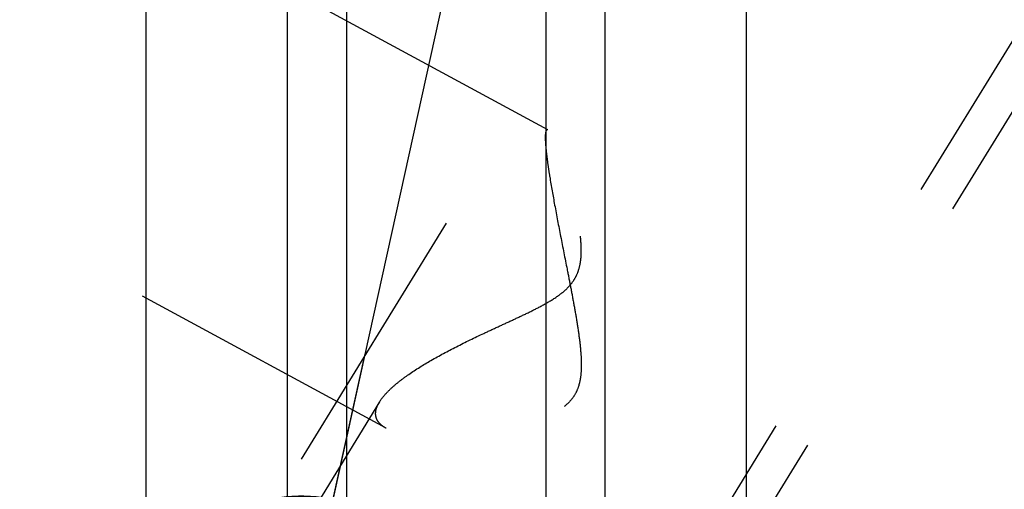
# Model space of a CAD drawing. Units: millimetres. Extents: x 0 to 594, y 0 to 420.
# Drawn here: x 306 to 318, y 241 to 247 of the extents above; entities that cross this region are included whole.
import ezdxf
from ezdxf.enums import TextEntityAlignment as Align

# ---------------------------------------------------------------- set-up
doc = ezdxf.new("R2010")
doc.units = ezdxf.units.MM
doc.header["$LTSCALE"] = 32.67
doc.linetypes.add('HIDDEN', pattern=[0.2, 0.1, -0.1])
doc.layers.get('0').update_dxf_attribs({"linetype": 'CONTINUOUS'})
for name, color, linetype in [('30526373_CL', 7, 'CONTINUOUS'), ('30526373_HL', 7, 'CONTINUOUS'), ('388869-000-00-ED1_CL', 7, 'CONTINUOUS')]:
    doc.layers.add(name, color=color, linetype=linetype)
doc.styles.get("Standard").update_dxf_attribs({"font": 'TXT.SHX', "width": 0.7})
doc.dimstyles.new('DIMSTYLE_1', dxfattribs={"dimtxt": 3.5, "dimasz": 3.5, "dimexe": 0.18, "dimexo": 0.0625, "dimgap": 0.09, "dimtad": 1, "dimdec": 3, "dimdsep": 46, "dimtxsty": 'STANDARD', "dimblk": '_FILLED', "dimblk1": '_FILLED', "dimblk2": '_FILLED', "dimcen": 0.09, "dimclrt": 2, "dimadec": 0, "dimazin": 0, "dimtp": 0.15, "dimtm": 0.15, "dimtfac": 1, "dimtdec": 3, "dimtofl": 0, "dimtmove": 0, "dimatfit": 3, "dimldrblk": '_FILLED', "dimfxl": 1, "dimtolj": 1, "dimarcsym": 0})
doc.dimstyles.get("Standard").update_dxf_attribs({"dimtxt": 3.5, "dimasz": 3.5, "dimexe": 0.18, "dimexo": 0.0625, "dimgap": 0.09, "dimtad": 1, "dimdec": 3, "dimdsep": 46, "dimtxsty": 'STANDARD', "dimblk": '_FILLED', "dimblk1": '_FILLED', "dimblk2": '_FILLED', "dimcen": 0.09, "dimclrt": 2, "dimadec": 0, "dimazin": 0, "dimtol": 1, "dimtp": 0.005, "dimtm": 0.005, "dimtfac": 1, "dimtdec": 3, "dimtofl": 0, "dimtmove": 0, "dimatfit": 3, "dimldrblk": '_FILLED', "dimfxl": 1, "dimtolj": 1, "dimarcsym": 0})

# ---------------------------------------------------------------- blocks, each defined once
blk = doc.blocks.new('_FILLED')
at = {"color": 0, "linetype": 'BYBLOCK'}
blk.add_solid([(0, 0), (-1, 0.125), (-1, -0.125)], dxfattribs=at)
blk = doc.blocks.new('*D6')
at = {"color": 3, "linetype": 'CONTINUOUS'}
for p, q in [((300.323, 244.957), (300.323, 294.4)), ((380.823, 222.9), (380.823, 294.4)), ((300.323, 292.9), (340.573, 292.9)), ((380.823, 292.9), (340.573, 292.9))]:
    blk.add_line(p, q, dxfattribs=at)
at = {"color": 3, "linetype": 'CONTINUOUS', "xscale": 3.5, "yscale": 3.5, "zscale": 3.5, "rotation": 180}
blk.add_blockref('_FILLED', (300.323, 292.9), dxfattribs=at)
at = {"color": 3, "linetype": 'CONTINUOUS', "xscale": 3.5, "yscale": 3.5, "zscale": 3.5}
blk.add_blockref('_FILLED', (380.823, 292.9), dxfattribs=at)
at = {"color": 2, "linetype": 'CONTINUOUS', "width": 0.714286}
blk.add_text('80.5', height=3.5, dxfattribs=at).set_placement((336.925, 293.775), align=Align.CENTER)

msp = doc.modelspace()

# ---------------------------------------------------------------- linework, layer by layer
at = {"layer": '30526373_CL', "color": 7, "linetype": 'CONTINUOUS'}
for p, q in [((307.8864, 230.9495), (307.8864, 254.6745)), ((314.959, 254.6745), (314.959, 230.9495)), ((309.5477, 251.7971), (309.5477, 230.9495)), ((313.2977, 230.9495), (313.2977, 251.7971))]:
    msp.add_line(p, q, dxfattribs=at)
at = {"layer": '30526373_CL', "color": 9, "linetype": 'CONTINUOUS'}
for p, q in [((310.2477, 251.0245), (310.2477, 230.9495)), ((312.5977, 251.0245), (312.5977, 230.9495))]:
    msp.add_line(p, q, dxfattribs=at)
at = {"layer": '30526373_HL', "color": 6, "linetype": 'HIDDEN'}
for p, q in [((312.6234, 245.6092), (303.5232, 250.5463)), ((314.8426, 250.0794), (306.9926, 237.3028)), ((315.2132, 249.8517), (312.6031, 245.6034)), ((318.7321, 247.6896), (306.5914, 227.9294)), ((319.1028, 247.4619), (311.2528, 234.6853)), ((310.7159, 242.0933), (303.5221, 245.9961)), ((310.6381, 242.4052), (301.8998, 228.1828))]:
    msp.add_line(p, q, dxfattribs=at)
for points, knots in [([(310.6378, 242.4047), (310.6547, 242.4323), (310.6974, 242.488), (310.7763, 242.5678), (310.8729, 242.6492), (311.0277, 242.7626), (311.2515, 242.9009), (311.5484, 243.0595), (311.8144, 243.1877), (312.0364, 243.2906), (312.2072, 243.3692), (312.3793, 243.4498), (312.5504, 243.5354), (312.6891, 243.6153), (312.7925, 243.69), (312.8631, 243.7533), (312.9229, 243.8252), (312.9677, 243.9052), (312.9965, 243.9898), (313.0119, 244.0756), (313.0174, 244.1607), (313.0156, 244.2715), (313.0018, 244.4058), (312.9754, 244.5611), (312.9437, 244.7091), (312.9091, 244.8495), (312.873, 244.9817), (312.8365, 245.1048), (312.8003, 245.2179), (312.7652, 245.3197), (312.7318, 245.4089), (312.7007, 245.4838), (312.6758, 245.5362), (312.6571, 245.5693), (312.6451, 245.5876), (312.6343, 245.6009), (312.6266, 245.6074), (312.6229, 245.6094)], [0, 0, 0, 0, 0.0211672, 0.0456983, 0.0733462, 0.1037426, 0.1712099, 0.245323, 0.323939, 0.36443, 0.405496, 0.446998, 0.4887929, 0.5306766, 0.5515444, 0.5722306, 0.5925833, 0.6124651, 0.6318458, 0.6507866, 0.6693608, 0.6876142, 0.7232134, 0.7576009, 0.7906706, 0.8222735, 0.8522297, 0.8803279, 0.9063221, 0.9299294, 0.9508258, 0.968647, 0.9830005, 0.9887576, 0.9935135, 0.9972496, 1, 1, 1, 1]), ([(312.6034, 245.6038), (312.6011, 245.6001), (312.5974, 245.5901), (312.5923, 245.5625), (312.5917, 245.5387), (312.5917, 245.5211)], [0, 0, 0, 0, 0.1566036, 0.3729811, 1, 1, 1, 1]), ([(312.6229, 245.6094), (312.6211, 245.6104), (312.6176, 245.6119), (312.6097, 245.6117), (312.6054, 245.6071), (312.6034, 245.6038)], [0, 0, 0, 0, 0.2671778, 0.4950297, 1, 1, 1, 1]), ([(312.5917, 245.5211), (312.5917, 245.4936), (312.5951, 245.4302), (312.6058, 245.3243), (312.6226, 245.1972), (312.6537, 244.9946), (312.7037, 244.7119), (312.7735, 244.3488), (312.8369, 244.0306), (312.8883, 243.7685), (312.9261, 243.569), (312.9616, 243.3685), (312.9925, 243.1677), (313.0111, 242.9999), (313.0174, 242.8658), (313.0159, 242.7659), (313.0051, 242.6672), (312.9812, 242.5714), (312.9399, 242.4822), (312.8805, 242.4043), (312.8074, 242.3399), (312.726, 242.287), (312.6398, 242.2431), (312.5217, 242.1934), (312.3707, 242.144), (312.1883, 242.0976), (312.0075, 242.0611), (311.7748, 242.0242), (311.5484, 242.0015), (311.3311, 241.9938), (311.1812, 241.9958), (311.0427, 242.0059), (310.9178, 242.0244), (310.8089, 242.0518), (310.7438, 242.0781), (310.7154, 242.0936)], [0, 0, 0, 0, 0.0151932, 0.0349224, 0.058678, 0.0858433, 0.1479332, 0.2168946, 0.2896545, 0.326787, 0.3641546, 0.4015966, 0.4389703, 0.476136, 0.4945981, 0.5129491, 0.5311643, 0.5492242, 0.5671396, 0.5849704, 0.6027792, 0.6205786, 0.6383477, 0.6560577, 0.6911893, 0.725803, 0.7597316, 0.7928091, 0.8556572, 0.8850078, 0.9126336, 0.9382416, 0.9615196, 0.9821717, 1, 1, 1, 1]), ([(310.5917, 242.2659), (310.5917, 242.2769), (310.5964, 242.326), (310.6178, 242.3722), (310.6378, 242.4047)], [0, 0, 0, 0, 0.2228793, 1, 1, 1, 1]), ([(310.7154, 242.0936), (310.6967, 242.1037), (310.6629, 242.1254), (310.6223, 242.1665), (310.597, 242.2142), (310.5917, 242.2488), (310.5917, 242.2659)], [0, 0, 0, 0, 0.2855148, 0.5379018, 0.7696962, 1, 1, 1, 1])]:
    msp.add_open_spline(points, degree=3, knots=knots, dxfattribs=at)

# ---------------------------------------------------------------- dimensions: what is measured, and where the dimension line sits
at = {"color": 3, "linetype": 'CONTINUOUS'}
dim = msp.add_linear_dim(base=(380.8227, 292.8995), p1=(300.3227, 244.9573), p2=(380.8227, 222.8995), dimstyle='DIMSTYLE_1', dxfattribs=at)
dim.commit()
dim.dimension.update_dxf_attribs({"geometry": '*D6', "text_midpoint": (331.9248, 295.5245), "dimtype": 160})

# ---------------------------------------------------------------- leaders
at = {"layer": '388869-000-00-ED1_CL', "color": 3, "linetype": 'CONTINUOUS'}
msp.add_leader([(309.7142, 239.5527), (317.9556, 276.9183)], dimstyle='STANDARD', override={"dimtad": 0, "dimldrblk": 'DOT'}, dxfattribs=at)

doc.saveas('drawing.dxf')
